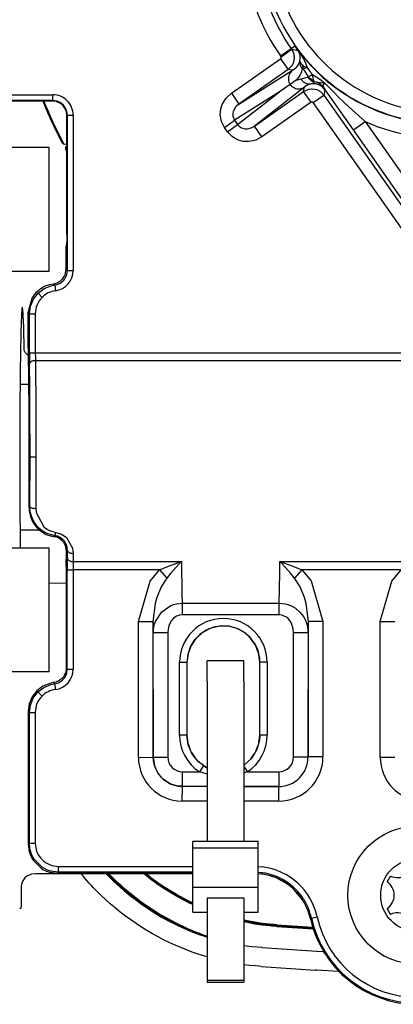
# Model space of a CAD drawing. Units: inches. Extents: x 0 to 860, y 0 to 584.
# Drawn here: x 373 to 378, y 31 to 45 of the extents above; entities that cross this region are included whole.
import ezdxf

# ---------------------------------------------------------------- set-up
doc = ezdxf.new("R2010")
doc.units = ezdxf.units.IN

# ---------------------------------------------------------------- blocks, each defined once
blk = doc.blocks.new('70411-2-0254_Kabelbinder_1', base_point=(1875.394, 156.947))
at = {"color": 1, "linetype": 'Continuous'}
for p, q in [((1878.894, 179.031), (1876.394, 179.031)), ((1876.394, 177.634), (1876.394, 179.031)), ((1878.894, 177.634), (1878.894, 179.031)), ((1876.394, 177.634), (1876.394, 166.626)), ((1878.894, 177.634), (1878.894, 166.626)), ((1879.894, 166.626), (1875.394, 166.626)), ((1875.394, 166.17), (1875.394, 166.626)), ((1879.894, 166.17), (1879.894, 166.626)), ((1879.894, 166.17), (1875.394, 166.17)), ((1875.394, 163.478), (1875.394, 166.17)), ((1879.894, 163.478), (1879.894, 166.17)), ((1875.394, 161.771), (1875.394, 163.478)), ((1875.394, 163.478), (1879.894, 163.478)), ((1879.894, 161.771), (1879.894, 163.478)), ((1876.394, 162.758), (1878.894, 162.758)), ((1876.394, 162.758), (1876.394, 157.08)), ((1878.894, 162.758), (1878.894, 157.08)), ((1875.394, 161.771), (1876.394, 161.771)), ((1878.894, 161.771), (1879.894, 161.771)), ((1876.394, 157.08), (1876.394, 156.947)), ((1876.394, 157.08), (1878.894, 157.08)), ((1876.394, 156.947), (1878.894, 156.947)), ((1878.894, 157.08), (1878.894, 156.947))]:
    blk.add_line(p, q, dxfattribs=at)
blk = doc.blocks.new('527-146-6-0851_Gehäuseschale_rechts', base_point=(1850.6, 155.432))
at = {"color": 124, "linetype": 'Continuous'}
for p, q in [((1882.15, 221.105), (1882.406, 221.284)), ((1882.406, 221.284), (1882.647, 220.944)), ((1882.624, 220.968), (1882.406, 221.284)), ((1881.413, 220.588), (1882.15, 221.105)), ((1881.456, 220.527), (1881.413, 220.588)), ((1881.456, 220.527), (1882.193, 221.044)), ((1882.15, 221.105), (1882.193, 221.044)), ((1882.193, 221.044), (1882.624, 220.968)), ((1882.677, 220.877), (1882.624, 220.968)), ((1882.647, 220.944), (1882.835, 220.665)), ((1882.761, 220.629), (1882.677, 220.877)), ((1882.778, 220.491), (1882.761, 220.629)), ((1882.835, 220.665), (1882.919, 220.527)), ((1882.919, 220.527), (1882.999, 220.382)), ((1878.051, 218.017), (1881.432, 220.388)), ((1881.432, 220.388), (1881.948, 219.651)), ((1882.531, 219.82), (1882.557, 219.851)), ((1882.557, 219.851), (1882.675, 220.023)), ((1882.675, 220.023), (1882.688, 220.049)), ((1882.688, 220.049), (1882.71, 220.094)), ((1882.71, 220.094), (1882.759, 220.234)), ((1882.759, 220.234), (1882.779, 220.404)), ((1882.759, 220.234), (1882.847, 220.047)), ((1882.779, 220.404), (1882.778, 220.491)), ((1882.847, 220.047), (1882.893, 219.998)), ((1882.893, 219.998), (1882.921, 219.97)), ((1882.999, 220.382), (1883.049, 220.285)), ((1883.049, 220.285), (1883.141, 220.088)), ((1883.141, 220.088), (1883.159, 220.044)), ((1883.159, 220.044), (1883.171, 220.014)), ((1883.171, 220.014), (1883.248, 219.779)), ((1881.948, 219.651), (1878.568, 217.28)), ((1878.568, 217.28), (1882.254, 219.597)), ((1882.254, 219.597), (1881.948, 219.651)), ((1882.254, 219.597), (1882.416, 219.71)), ((1882.416, 219.71), (1882.531, 219.82)), ((1882.764, 219.284), (1882.646, 219.089)), ((1882.788, 219.33), (1882.764, 219.284)), ((1882.856, 219.49), (1882.788, 219.33)), ((1882.918, 219.703), (1882.856, 219.49)), ((1882.951, 219.758), (1882.918, 219.703)), ((1882.976, 219.754), (1882.951, 219.758)), ((1883.34, 219.146), (1882.976, 219.754)), ((1883.248, 219.779), (1883.445, 219.523)), ((1883.392, 219.168), (1883.34, 219.146)), ((1883.534, 219.245), (1883.392, 219.168)), ((1883.445, 219.523), (1883.621, 219.298)), ((1883.621, 219.298), (1883.534, 219.245)), ((1883.621, 219.298), (1884.063, 219.037)), ((1882.599, 219.025), (1882.504, 218.91)), ((1882.504, 218.91), (1882.604, 218.948)), ((1882.646, 219.089), (1882.599, 219.025)), ((1882.604, 218.948), (1882.657, 218.965)), ((1882.657, 218.965), (1882.814, 219.006)), ((1882.814, 219.006), (1882.938, 219.033)), ((1882.938, 219.033), (1883.182, 219.092)), ((1883.114, 218.481), (1883.065, 218.442)), ((1883.337, 218.613), (1883.114, 218.481)), ((1883.182, 219.092), (1883.305, 219.122)), ((1883.305, 219.122), (1883.34, 219.146)), ((1883.503, 218.671), (1883.337, 218.613)), ((1884.163, 218.746), (1883.756, 218.798)), ((1884.063, 219.037), (1884.222, 218.924)), ((1884.475, 218.713), (1884.163, 218.746)), ((1884.222, 218.924), (1884.475, 218.713)), ((1884.345, 218.6), (1884.327, 218.504)), ((1884.327, 218.504), (1884.402, 218.398)), ((1884.388, 218.664), (1884.345, 218.6)), ((1884.475, 218.713), (1884.388, 218.664)), ((1884.475, 218.713), (1885.119, 218.038)), ((1860.487, 217.914), (1865.788, 217.914)), ((1865.788, 217.514), (1865.788, 217.914)), ((1877.696, 217.69), (1878.051, 218.017)), ((1878.051, 218.017), (1878.568, 217.28)), ((1881.359, 218.108), (1878.269, 216.165)), ((1878.48, 215.863), (1881.359, 218.108)), ((1883.065, 218.442), (1879.63, 215.765)), ((1879.63, 215.765), (1883.011, 218.136)), ((1883.011, 218.136), (1883.065, 218.442)), ((1883.011, 218.136), (1883.366, 218.292)), ((1883.528, 217.399), (1883.011, 218.136)), ((1883.366, 218.292), (1883.558, 218.317)), ((1883.558, 218.317), (1883.585, 218.317)), ((1883.585, 218.317), (1883.758, 218.302)), ((1883.667, 217.375), (1884.404, 217.892)), ((1883.758, 218.302), (1883.894, 218.268)), ((1883.894, 218.268), (1883.951, 218.248)), ((1883.951, 218.248), (1884.123, 218.16)), ((1884.123, 218.16), (1884.174, 218.125)), ((1884.174, 218.125), (1884.207, 218.1)), ((1884.207, 218.1), (1884.404, 217.892)), ((1884.402, 218.398), (1884.433, 218.341)), ((1886.423, 215.496), (1884.402, 218.398)), ((1884.468, 218.256), (1884.404, 217.892)), ((1884.404, 217.892), (1891.839, 207.291)), ((1884.433, 218.341), (1884.468, 218.256)), ((1885.119, 218.038), (1885.34, 217.816)), ((1885.34, 217.816), (1885.379, 217.778)), ((1865.788, 217.514), (1860.487, 217.514)), ((1865.76, 217.486), (1865.788, 217.514)), ((1866.063, 217.476), (1865.788, 217.514)), ((1866.095, 217.466), (1866.063, 217.476)), ((1866.168, 217.439), (1866.095, 217.466)), ((1866.335, 217.352), (1866.168, 217.439)), ((1866.375, 217.324), (1866.335, 217.352)), ((1866.495, 217.222), (1866.375, 217.324)), ((1866.597, 217.102), (1866.495, 217.222)), ((1877.327, 216.946), (1877.426, 217.252)), ((1877.426, 217.252), (1877.59, 217.549)), ((1877.59, 217.549), (1877.696, 217.69)), ((1878.568, 217.28), (1878.381, 217.114)), ((1883.528, 217.399), (1880.147, 215.028)), ((1891.102, 206.774), (1883.667, 217.375)), ((1885.379, 217.778), (1885.805, 217.364)), ((1885.805, 217.364), (1886.354, 216.854)), ((1866.624, 217.062), (1866.597, 217.102)), ((1866.712, 216.895), (1866.624, 217.062)), ((1866.739, 216.823), (1866.712, 216.895)), ((1866.749, 216.79), (1866.739, 216.823)), ((1866.787, 216.515), (1866.749, 216.79)), ((1866.787, 216.515), (1866.759, 216.487)), ((1866.787, 205.84), (1866.787, 216.515)), ((1866.787, 216.515), (1867.187, 216.515)), ((1867.187, 216.515), (1867.187, 205.84)), ((1877.288, 216.575), (1877.322, 216.919)), ((1877.316, 216.284), (1877.288, 216.575)), ((1877.322, 216.919), (1877.327, 216.946)), ((1878.155, 216.63), (1878.151, 216.586)), ((1878.151, 216.586), (1878.151, 216.509)), ((1878.151, 216.509), (1878.157, 216.447)), ((1878.181, 216.757), (1878.155, 216.63)), ((1878.189, 216.786), (1878.181, 216.757)), ((1878.219, 216.863), (1878.189, 216.786)), ((1878.34, 217.065), (1878.219, 216.863)), ((1878.381, 217.114), (1878.34, 217.065)), ((1886.354, 216.854), (1887.242, 216.07)), ((1877.367, 216.085), (1877.316, 216.284)), ((1877.572, 215.677), (1877.367, 216.085)), ((1877.572, 215.677), (1878.269, 216.165)), ((1877.784, 215.375), (1878.48, 215.863)), ((1878.157, 216.447), (1878.269, 216.165)), ((1878.269, 216.165), (1878.48, 215.863)), ((1878.48, 215.863), (1878.531, 215.799)), ((1878.531, 215.799), (1878.583, 215.748)), ((1886.423, 215.496), (1887.242, 216.07)), ((1887.242, 216.07), (1909.88, 183.794)), ((1877.784, 215.375), (1877.572, 215.677)), ((1878.098, 215.043), (1877.784, 215.375)), ((1878.583, 215.748), (1878.707, 215.663)), ((1878.707, 215.663), (1878.745, 215.644)), ((1878.745, 215.644), (1878.831, 215.611)), ((1878.831, 215.611), (1878.993, 215.58)), ((1878.993, 215.58), (1879.164, 215.583)), ((1879.164, 215.583), (1879.309, 215.611)), ((1879.309, 215.611), (1879.414, 215.647)), ((1879.414, 215.647), (1879.589, 215.737)), ((1879.589, 215.737), (1879.63, 215.765)), ((1880.147, 215.028), (1879.63, 215.765)), ((1909.062, 183.22), (1886.423, 215.496)), ((1878.268, 214.927), (1878.098, 215.043)), ((1878.531, 214.802), (1878.268, 214.927)), ((1878.866, 214.716), (1878.531, 214.802)), ((1878.894, 214.712), (1878.866, 214.716)), ((1879.215, 214.701), (1878.894, 214.712)), ((1879.551, 214.753), (1879.215, 214.701)), ((1879.719, 214.805), (1879.551, 214.753)), ((1880.147, 215.028), (1879.719, 214.805)), ((1866.754, 207.53), (1866.7, 207.51)), ((1866.7, 205.927), (1866.787, 205.84)), ((1866.753, 205.579), (1866.787, 205.84)), ((1866.787, 205.84), (1867.187, 205.84)), ((1866.175, 204.918), (1866.259, 204.958)), ((1866.259, 204.958), (1866.375, 205.031)), ((1866.375, 205.031), (1866.407, 205.055)), ((1866.407, 205.055), (1866.54, 205.181)), ((1866.54, 205.181), (1866.596, 205.252)), ((1866.596, 205.252), (1866.647, 205.33)), ((1866.647, 205.33), (1866.724, 205.49)), ((1866.724, 205.49), (1866.739, 205.531)), ((1866.739, 205.531), (1866.753, 205.579)), ((1864.455, 203.867), (1864.773, 204.281)), ((1864.773, 204.281), (1865.187, 204.598)), ((1864.773, 204.281), (1865.056, 203.998)), ((1865.187, 204.598), (1865.67, 204.798)), ((1865.67, 204.798), (1865.921, 204.849)), ((1865.833, 204.936), (1865.921, 204.849)), ((1865.921, 204.849), (1866.096, 204.889)), ((1865.921, 204.849), (1865.974, 204.452)), ((1866.096, 204.889), (1866.175, 204.918)), ((1864.255, 203.383), (1864.455, 203.867)), ((1864.187, 202.867), (1864.1, 202.954)), ((1864.187, 202.867), (1864.255, 203.383)), ((1864.187, 202.867), (1864.587, 202.867)), ((1864.187, 200.179), (1864.187, 202.867)), ((1864.587, 202.867), (1864.587, 200.179)), ((1864.187, 200.179), (1864.587, 200.179)), ((1864.587, 200.179), (1864.589, 199.87)), ((1864.587, 200.179), (1890.637, 200.179)), ((1864.589, 199.87), (1864.591, 199.649)), ((1864.591, 199.649), (1864.616, 196.262)), ((1890.637, 199.649), (1864.591, 199.649)), ((1864.616, 196.262), (1864.623, 193.027)), ((1864.623, 193.027), (1864.223, 193.027)), ((1864.623, 193.027), (1864.616, 189.791)), ((1864.158, 189.558), (1864.215, 189.615)), ((1864.244, 189.266), (1864.215, 189.615)), ((1864.616, 189.791), (1864.615, 189.502)), ((1864.615, 189.502), (1864.637, 189.213)), ((1864.364, 188.845), (1864.244, 189.266)), ((1864.487, 188.594), (1864.364, 188.845)), ((1864.637, 189.213), (1865.163, 188.242)), ((1864.693, 188.303), (1864.487, 188.594)), ((1864.793, 188.194), (1864.693, 188.303)), ((1864.949, 188.052), (1864.793, 188.194)), ((1865.205, 187.874), (1864.949, 188.052)), ((1865.163, 188.242), (1865.187, 188.221)), ((1865.187, 188.221), (1865.427, 188.049)), ((1865.427, 188.049), (1865.559, 187.981)), ((1865.233, 187.858), (1865.205, 187.874)), ((1865.411, 187.77), (1865.233, 187.858)), ((1865.687, 187.673), (1865.411, 187.77)), ((1865.559, 187.981), (1865.991, 187.853)), ((1865.938, 187.622), (1865.687, 187.673)), ((1865.938, 187.622), (1865.873, 187.558)), ((1866.087, 187.59), (1865.938, 187.622)), ((1865.991, 187.853), (1866.385, 187.734)), ((1866.113, 187.582), (1866.087, 187.59)), ((1866.228, 187.535), (1866.113, 187.582)), ((1866.304, 187.496), (1866.228, 187.535)), ((1866.392, 187.437), (1866.304, 187.496)), ((1866.385, 187.734), (1866.503, 187.671)), ((1866.468, 187.374), (1866.392, 187.437)), ((1866.59, 187.239), (1866.468, 187.374)), ((1866.503, 187.671), (1866.718, 187.511)), ((1866.718, 187.511), (1867.149, 186.779)), ((1866.609, 187.214), (1866.59, 187.239)), ((1866.742, 186.946), (1866.609, 187.214)), ((1866.791, 186.618), (1866.742, 186.946)), ((1867.149, 186.779), (1867.191, 186.406)), ((1866.791, 186.618), (1866.725, 186.553)), ((1867.191, 186.406), (1867.185, 185.846)), ((1866.705, 185.507), (1866.705, 178.522)), ((1867.185, 185.846), (1867.18, 185.272)), ((1867.185, 185.846), (1874.616, 185.846)), ((1873.103, 185.272), (1873.845, 185.581)), ((1873.845, 185.581), (1874.046, 185.655)), ((1874.238, 185.447), (1873.869, 185.027)), ((1874.046, 185.655), (1874.426, 185.785)), ((1874.49, 185.717), (1874.238, 185.447)), ((1874.426, 185.785), (1874.616, 185.846)), ((1874.616, 185.846), (1874.49, 185.717)), ((1874.616, 185.846), (1874.657, 183.619)), ((1881.372, 185.053), (1881.384, 185.846)), ((1881.384, 185.846), (1891.216, 185.846)), ((1881.51, 185.716), (1881.384, 185.846)), ((1881.384, 185.846), (1881.575, 185.785)), ((1881.763, 185.446), (1881.51, 185.716)), ((1881.575, 185.785), (1881.955, 185.654)), ((1882.131, 185.027), (1881.763, 185.446)), ((1881.955, 185.654), (1882.155, 185.581)), ((1882.155, 185.581), (1882.897, 185.272)), ((1866.78, 185.272), (1867.18, 185.272)), ((1866.78, 178.446), (1866.78, 185.272)), ((1873.103, 185.272), (1867.18, 185.272)), ((1867.18, 185.272), (1867.18, 178.446)), ((1872.469, 184.508), (1873.103, 185.272)), ((1873.103, 185.272), (1873.612, 184.717)), ((1873.612, 184.717), (1873.231, 184.12)), ((1873.869, 185.027), (1873.612, 184.717)), ((1881.328, 182.993), (1881.372, 185.053)), ((1882.388, 184.717), (1882.131, 185.027)), ((1882.897, 185.272), (1882.388, 184.717)), ((1882.769, 184.12), (1882.388, 184.717)), ((1889.703, 185.272), (1882.897, 185.272)), ((1882.897, 185.272), (1883.522, 184.523)), ((1889.069, 184.508), (1889.703, 185.272)), ((1871.665, 181.74), (1872.469, 184.508)), ((1873.231, 184.12), (1872.924, 183.374)), ((1883.076, 183.374), (1882.769, 184.12)), ((1883.522, 184.523), (1884.335, 181.74)), ((1888.265, 181.74), (1889.069, 184.508)), ((1872.924, 183.374), (1872.81, 182.966)), ((1874.657, 183.619), (1874.672, 182.993)), ((1883.19, 182.966), (1883.076, 183.374)), ((1872.81, 182.966), (1872.665, 181.74)), ((1873.269, 182.402), (1873.894, 182.83)), ((1873.894, 182.83), (1874.082, 182.899)), ((1874.082, 182.899), (1874.275, 182.95)), ((1874.275, 182.95), (1874.672, 182.993)), ((1874.672, 182.993), (1881.328, 182.993)), ((1874.672, 182.993), (1874.672, 182.19)), ((1881.328, 182.19), (1881.328, 182.993)), ((1881.328, 182.993), (1881.739, 182.947)), ((1881.739, 182.947), (1881.918, 182.899)), ((1881.918, 182.899), (1882.088, 182.838)), ((1882.088, 182.838), (1882.131, 182.819)), ((1882.131, 182.819), (1882.452, 182.637)), ((1882.452, 182.637), (1882.482, 182.616)), ((1883.335, 181.74), (1883.19, 182.966)), ((1872.83, 181.733), (1873.269, 182.402)), ((1874.111, 181.974), (1874.083, 181.95)), ((1874.211, 182.049), (1874.111, 181.974)), ((1874.283, 182.091), (1874.211, 182.049)), ((1874.432, 182.153), (1874.283, 182.091)), ((1874.474, 182.164), (1874.432, 182.153)), ((1874.672, 182.19), (1874.474, 182.164)), ((1881.328, 182.19), (1874.672, 182.19)), ((1881.534, 182.162), (1881.328, 182.19)), ((1881.568, 182.153), (1881.534, 182.162)), ((1881.73, 182.084), (1881.568, 182.153)), ((1881.789, 182.049), (1881.73, 182.084)), ((1881.917, 181.95), (1881.789, 182.049)), ((1882.482, 182.616), (1882.731, 182.402)), ((1882.731, 182.402), (1882.778, 182.354)), ((1882.778, 182.354), (1882.993, 182.077)), ((1882.993, 182.077), (1883.013, 182.045)), ((1883.013, 182.045), (1883.163, 181.749)), ((1871.665, 181.74), (1872.665, 181.74)), ((1871.665, 172.392), (1871.665, 181.74)), ((1872.665, 181.74), (1872.683, 172.41)), ((1872.683, 180.979), (1872.721, 181.362)), ((1872.721, 181.362), (1872.766, 181.549)), ((1872.766, 181.549), (1872.83, 181.733)), ((1873.754, 181.427), (1873.701, 181.206)), ((1873.841, 181.633), (1873.754, 181.427)), ((1873.939, 181.788), (1873.841, 181.633)), ((1873.962, 181.819), (1873.939, 181.788)), ((1874.083, 181.95), (1873.962, 181.819)), ((1882.061, 181.788), (1881.917, 181.95)), ((1882.168, 181.615), (1882.061, 181.788)), ((1882.301, 181.197), (1882.168, 181.615)), ((1883.163, 181.749), (1883.181, 181.705)), ((1883.181, 181.705), (1883.234, 181.549)), ((1883.234, 181.549), (1883.282, 181.346)), ((1883.282, 181.346), (1883.317, 180.979)), ((1883.317, 172.427), (1883.335, 181.74)), ((1884.335, 181.74), (1883.335, 181.74)), ((1884.335, 181.74), (1884.335, 172.427)), ((1888.265, 181.74), (1889.265, 181.74)), ((1888.265, 172.414), (1888.265, 181.74)), ((1872.683, 180.979), (1873.683, 180.979)), ((1872.683, 172.41), (1872.683, 180.979)), ((1873.701, 181.206), (1873.683, 180.979)), ((1873.683, 180.979), (1873.683, 172.41)), ((1882.317, 180.979), (1882.301, 181.197)), ((1882.317, 180.979), (1883.317, 180.979)), ((1882.317, 172.427), (1882.317, 180.979)), ((1883.317, 180.979), (1883.317, 172.427)), ((1874.491, 173.927), (1874.491, 178.927)), ((1874.491, 178.927), (1874.991, 178.927)), ((1880.509, 178.927), (1880.009, 178.927)), ((1880.509, 178.927), (1880.509, 173.927)), ((1866.589, 177.859), (1866.64, 177.937)), ((1866.64, 177.937), (1866.717, 178.097)), ((1866.705, 178.522), (1866.78, 178.446)), ((1866.717, 178.097), (1866.731, 178.138)), ((1866.731, 178.138), (1866.746, 178.186)), ((1866.746, 178.186), (1866.78, 178.446)), ((1866.78, 178.446), (1867.18, 178.446)), ((1865.18, 177.205), (1865.663, 177.405)), ((1865.663, 177.405), (1865.914, 177.456)), ((1865.839, 177.531), (1865.914, 177.456)), ((1865.914, 177.456), (1866.089, 177.495)), ((1865.914, 177.456), (1865.967, 177.059)), ((1866.089, 177.495), (1866.168, 177.525)), ((1866.168, 177.525), (1866.252, 177.565)), ((1866.252, 177.565), (1866.368, 177.638)), ((1866.368, 177.638), (1866.4, 177.662)), ((1866.4, 177.662), (1866.533, 177.788)), ((1866.533, 177.788), (1866.589, 177.859)), ((1864.448, 176.474), (1864.766, 176.888)), ((1864.766, 176.888), (1865.18, 177.205)), ((1864.766, 176.888), (1865.049, 176.605)), ((1864.18, 175.474), (1864.248, 175.99)), ((1864.248, 175.99), (1864.448, 176.474)), ((1864.105, 175.549), (1864.105, 166.432)), ((1864.18, 175.474), (1864.105, 175.549)), ((1864.18, 166.507), (1864.18, 175.474)), ((1864.18, 175.474), (1864.58, 175.474)), ((1864.58, 175.474), (1864.58, 166.507)), ((1874.991, 173.927), (1874.491, 173.927)), ((1880.509, 173.927), (1880.009, 173.927)), ((1871.665, 172.392), (1872.683, 172.41)), ((1872.683, 172.41), (1872.764, 171.847)), ((1872.72, 172.026), (1872.683, 172.41)), ((1872.683, 172.41), (1873.683, 172.41)), ((1872.764, 171.847), (1872.72, 172.026)), ((1872.764, 171.847), (1872.833, 171.649)), ((1872.833, 171.649), (1872.764, 171.847)), ((1876.126, 171.828), (1875.852, 171.41)), ((1882.317, 172.427), (1883.317, 172.427)), ((1884.335, 172.427), (1883.317, 172.427)), ((1888.265, 172.414), (1889.283, 172.414)), ((1872.833, 171.649), (1873, 171.329)), ((1873, 171.329), (1872.833, 171.649)), ((1873, 171.329), (1872.991, 171.297)), ((1872.991, 171.297), (1873.269, 170.996)), ((1873.019, 171.3), (1873, 171.329)), ((1873.269, 170.996), (1873.019, 171.3)), ((1874.683, 170.41), (1874.683, 171.41)), ((1874.683, 171.41), (1875.852, 171.41)), ((1876.394, 171.242), (1875.852, 171.41)), ((1878.894, 171.798), (1878.925, 171.751)), ((1879.148, 171.41), (1878.894, 171.331)), ((1878.925, 171.751), (1879.148, 171.41)), ((1879.148, 171.41), (1881.3, 171.41)), ((1881.3, 171.41), (1881.3, 170.392)), ((1873.269, 170.996), (1873.374, 170.898)), ((1873.374, 170.898), (1873.269, 170.996)), ((1873.374, 170.898), (1873.588, 170.736)), ((1873.588, 170.736), (1873.374, 170.898)), ((1873.588, 170.736), (1873.856, 170.589)), ((1873.856, 170.589), (1873.588, 170.736)), ((1873.856, 170.589), (1873.922, 170.56)), ((1873.922, 170.56), (1873.856, 170.589)), ((1873.922, 170.56), (1874.132, 170.487)), ((1874.132, 170.487), (1873.922, 170.56)), ((1874.132, 170.487), (1874.405, 170.429)), ((1874.299, 170.447), (1874.132, 170.487)), ((1874.405, 170.429), (1874.299, 170.447)), ((1874.405, 170.429), (1874.683, 170.41)), ((1874.683, 170.41), (1874.405, 170.429)), ((1874.664, 169.392), (1874.683, 170.41)), ((1876.394, 170.392), (1874.683, 170.41)), ((1874.683, 170.41), (1876.394, 170.392)), ((1881.3, 170.392), (1878.894, 170.392)), ((1878.894, 170.392), (1881.3, 170.392)), ((1881.3, 169.392), (1881.3, 170.392)), ((1876.394, 169.392), (1874.664, 169.392)), ((1881.3, 169.392), (1878.894, 169.392)), ((1864.105, 166.432), (1864.18, 166.507)), ((1864.218, 166.123), (1864.18, 166.507)), ((1864.18, 166.507), (1864.58, 166.507)), ((1864.248, 165.991), (1864.218, 166.123)), ((1864.258, 165.957), (1864.248, 165.991)), ((1864.331, 165.747), (1864.258, 165.957)), ((1864.447, 165.51), (1864.331, 165.747)), ((1864.517, 165.397), (1864.447, 165.51)), ((1865.086, 164.833), (1864.517, 165.397)), ((1865.182, 164.774), (1865.086, 164.833)), ((1865.42, 164.658), (1865.182, 164.774)), ((1865.63, 164.585), (1865.42, 164.658)), ((1865.664, 164.575), (1865.63, 164.585)), ((1865.796, 164.545), (1865.664, 164.575)), ((1866.18, 164.507), (1865.796, 164.545)), ((1866.18, 164.507), (1866.105, 164.432)), ((1866.105, 164.432), (1875.394, 164.432)), ((1866.18, 164.907), (1875.394, 164.907)), ((1866.18, 164.507), (1866.18, 164.907)), ((1875.394, 164.507), (1866.18, 164.507)), ((1879.894, 164.892), (1880.182, 164.874)), ((1880.181, 164.471), (1879.894, 164.49)), ((1883.549, 161.355), (1883.484, 161.301)), ((1883.549, 161.355), (1883.94, 161.44))]:
    blk.add_line(p, q, dxfattribs=at)
at = {"color": 1, "linetype": 'Continuous'}
for p, q in [((1882.08, 218.613), (1881.359, 218.108)), ((1882.504, 218.91), (1882.08, 218.613)), ((1865.76, 217.486), (1862.523, 217.486)), ((1866.035, 217.448), (1865.76, 217.486)), ((1866.067, 217.438), (1866.035, 217.448)), ((1866.307, 217.323), (1866.067, 217.438)), ((1866.347, 217.296), (1866.307, 217.323)), ((1866.467, 217.194), (1866.347, 217.296)), ((1866.568, 217.074), (1866.467, 217.194)), ((1866.596, 217.034), (1866.568, 217.074)), ((1866.711, 216.795), (1866.596, 217.034)), ((1866.721, 216.762), (1866.711, 216.795)), ((1866.759, 216.487), (1866.721, 216.762)), ((1866.759, 208.367), (1866.759, 216.487)), ((1866.759, 208.367), (1866.754, 207.53)), ((1866.731, 207.758), (1866.7, 207.51)), ((1866.749, 207.818), (1866.731, 207.758)), ((1866.7, 205.927), (1866.7, 207.51)), ((1866.651, 205.619), (1866.667, 205.672)), ((1866.667, 205.672), (1866.7, 205.927)), ((1865.833, 204.936), (1866.007, 204.975)), ((1866.007, 204.975), (1866.081, 205.003)), ((1866.081, 205.003), (1866.287, 205.118)), ((1866.287, 205.118), (1866.317, 205.14)), ((1866.317, 205.14), (1866.453, 205.269)), ((1866.453, 205.269), (1866.509, 205.34)), ((1866.509, 205.34), (1866.562, 205.42)), ((1866.562, 205.42), (1866.651, 205.619)), ((1864.594, 204.271), (1864.686, 204.368)), ((1864.686, 204.368), (1864.866, 204.528)), ((1864.866, 204.528), (1865.102, 204.687)), ((1865.102, 204.687), (1865.337, 204.803)), ((1865.337, 204.803), (1865.587, 204.887)), ((1865.587, 204.887), (1865.833, 204.936)), ((1864.1, 202.954), (1864.368, 203.953)), ((1864.368, 203.953), (1864.594, 204.271)), ((1864.1, 200.773), (1864.1, 202.954)), ((1864.158, 189.558), (1864.172, 189.309)), ((1864.172, 189.309), (1864.223, 189.036)), ((1864.223, 189.036), (1864.276, 188.864)), ((1864.276, 188.864), (1864.418, 188.551)), ((1864.418, 188.551), (1864.618, 188.258)), ((1864.618, 188.258), (1864.731, 188.132)), ((1864.731, 188.132), (1864.79, 188.074)), ((1864.79, 188.074), (1864.867, 188.006)), ((1864.867, 188.006), (1865.14, 187.812)), ((1865.14, 187.812), (1865.329, 187.715)), ((1865.329, 187.715), (1865.622, 187.609)), ((1865.622, 187.609), (1865.873, 187.558)), ((1866.048, 187.517), (1865.873, 187.558)), ((1866.167, 187.469), (1866.048, 187.517)), ((1866.327, 187.372), (1866.167, 187.469)), ((1866.407, 187.305), (1866.327, 187.372)), ((1866.544, 187.148), (1866.407, 187.305)), ((1866.65, 186.954), (1866.544, 187.148)), ((1866.725, 186.553), (1866.65, 186.954)), ((1866.705, 185.507), (1866.725, 186.553)), ((1866.705, 185.507), (1866.705, 178.522)), ((1876.829, 181.344), (1876.325, 181.144)), ((1877.364, 181.432), (1876.829, 181.344)), ((1877.906, 181.403), (1877.364, 181.432)), ((1878.429, 181.258), (1877.906, 181.403)), ((1875.876, 180.839), (1875.503, 180.445)), ((1876.325, 181.144), (1875.876, 180.839)), ((1878.908, 181.004), (1878.429, 181.258)), ((1879.321, 180.652), (1878.908, 181.004)), ((1879.65, 180.22), (1879.321, 180.652)), ((1875.223, 179.98), (1875.05, 179.466)), ((1875.503, 180.445), (1875.223, 179.98)), ((1879.877, 179.728), (1879.65, 180.22)), ((1875.05, 179.466), (1874.991, 178.927)), ((1879.994, 179.198), (1879.877, 179.728)), ((1874.991, 178.927), (1874.991, 173.927)), ((1880.009, 178.927), (1879.994, 179.198)), ((1880.009, 173.927), (1880.009, 178.927)), ((1866.514, 177.934), (1866.325, 177.737)), ((1866.565, 178.012), (1866.514, 177.934)), ((1866.642, 178.172), (1866.565, 178.012)), ((1866.656, 178.213), (1866.642, 178.172)), ((1866.671, 178.261), (1866.656, 178.213)), ((1866.705, 178.522), (1866.671, 178.261)), ((1865.105, 177.28), (1864.691, 176.963)), ((1865.588, 177.48), (1865.105, 177.28)), ((1865.839, 177.531), (1865.588, 177.48)), ((1866.014, 177.57), (1865.839, 177.531)), ((1866.093, 177.6), (1866.014, 177.57)), ((1866.177, 177.64), (1866.093, 177.6)), ((1866.293, 177.713), (1866.177, 177.64)), ((1866.325, 177.737), (1866.293, 177.713)), ((1864.373, 176.549), (1864.173, 176.065)), ((1864.691, 176.963), (1864.373, 176.549)), ((1864.173, 176.065), (1864.105, 175.549)), ((1864.105, 175.549), (1864.105, 166.432)), ((1875.084, 173.25), (1874.991, 173.927)), ((1880.009, 173.927), (1879.985, 173.585)), ((1875.356, 172.624), (1875.084, 173.25)), ((1879.985, 173.585), (1879.801, 172.928)), ((1875.788, 172.094), (1875.356, 172.624)), ((1879.801, 172.928), (1879.446, 172.344)), ((1876.126, 171.828), (1875.788, 172.094)), ((1876.126, 171.828), (1876.158, 171.811)), ((1876.126, 171.828), (1876.334, 171.706)), ((1876.158, 171.811), (1876.334, 171.706)), ((1878.947, 171.877), (1878.894, 171.842)), ((1879.446, 172.344), (1878.947, 171.877)), ((1876.334, 171.706), (1876.394, 171.681)), ((1876.334, 171.706), (1876.394, 171.681)), ((1864.105, 166.432), (1864.173, 165.916)), ((1864.173, 165.916), (1864.183, 165.882)), ((1864.183, 165.882), (1864.256, 165.67)), ((1864.256, 165.67), (1864.372, 165.435)), ((1864.372, 165.435), (1864.431, 165.338)), ((1864.431, 165.338), (1865.011, 164.758)), ((1865.011, 164.758), (1865.107, 164.699)), ((1865.107, 164.699), (1865.343, 164.583)), ((1865.343, 164.583), (1865.555, 164.51)), ((1865.555, 164.51), (1865.589, 164.5)), ((1865.589, 164.5), (1866.105, 164.432)), ((1866.105, 164.432), (1875.394, 164.432)), ((1879.894, 164.411), (1880.119, 164.396))]:
    blk.add_line(p, q, dxfattribs=at)
at = {"color": 124, "linetype": 'Continuous'}
for centre, radius, start, end in [((1892.732, 228.527), 12.592, 186.72653, 128.27347), ((1892.732, 228.527), 12.613, 215.04553, 102.88565), ((1892.732, 228.527), 13.613, 246.21723, 71.71395), ((1892.732, 228.527), 11.842, 186.72653, 128.27347), ((1892.732, 228.527), 13.825, 187.94628, 215.04553), ((1892.732, 228.527), 12.925, 187.94628, 215.04553), ((1881.374, 220.47), 0.1, 305.04237, 35.04868), ((1865.788, 216.515), 1.4, 359.99685, 90.00315), ((1883.585, 217.317), 0.1, 35.04237, 125.04868), ((1865.788, 205.839), 1.4, 277.65179, 0.00297), ((1866.187, 202.867), 1.6, 97.65136, 134.99921), ((1866.187, 202.867), 1.6, 135.00051, 180.0031), ((1877.5, 178.927), 3.009, 0, 180), ((1865.781, 178.446), 1.4, 277.65179, 0.00297), ((1866.18, 175.474), 1.6, 135.00051, 180.0031), ((1866.18, 175.474), 1.6, 97.65136, 134.99921), ((1877.5, 173.927), 3.009, 180, 236.78759), ((1877.5, 173.927), 3.009, 303.21241, 0), ((1874.683, 172.41), 3.018, 180.34195, 269.65805), ((1874.683, 172.41), 1, 179.99685, 270.00315), ((1881.291, 172.418), 2.026, 270.25484, 0.25598), ((1881.3, 172.427), 1.017, 270, 0), ((1881.291, 172.418), 2.026, 270.25484, 0.25598), ((1881.3, 172.427), 3.035, 270, 0), ((1891.3, 172.414), 3.035, 180, 266.98304), ((1866.18, 166.507), 1.6, 179.99685, 270.00315), ((1879.64, 160.508), 4.399, 12.22861, 82.93124), ((1890.8, 162.927), 7.42, 192.2301, 270), ((1890.8, 162.927), 7.02, 192.2301, 270)]:
    blk.add_arc(centre, radius, start, end, dxfattribs=at)
at = {"color": 1, "linetype": 'Continuous'}
blk.add_arc((1890.8, 162.927), 7.495, 192.53213, 270, dxfattribs=at)
at = {"color": 124, "linetype": 'Continuous'}
for points in [[(1881.948, 219.651), (1882.141, 219.828), (1882.281, 220.048), (1882.359, 220.297), (1882.37, 220.558), (1882.313, 220.812), (1882.193, 221.044)], [(1882.624, 220.968), (1882.627, 220.965), (1882.647, 220.944)], [(1882.759, 220.234), (1882.753, 220.095), (1882.779, 219.956), (1882.834, 219.824), (1882.918, 219.703)], [(1882.921, 219.97), (1883.066, 219.864), (1883.248, 219.779)], [(1882.921, 219.97), (1882.94, 219.858), (1882.976, 219.754)], [(1882.254, 219.597), (1882.124, 219.476), (1882.03, 219.324), (1881.976, 219.151), (1881.966, 218.967), (1882.002, 218.784), (1882.08, 218.613)], [(1882.976, 219.754), (1883.094, 219.753), (1883.248, 219.779)], [(1883.621, 219.298), (1883.633, 219.078), (1883.684, 218.909)], [(1882.08, 218.613), (1882.214, 218.482), (1882.374, 218.386), (1882.55, 218.332), (1882.731, 218.324), (1882.906, 218.361), (1883.065, 218.442)], [(1882.814, 219.006), (1882.947, 218.848), (1883.116, 218.734), (1883.306, 218.674), (1883.503, 218.671)], [(1883.305, 219.122), (1883.403, 219.012), (1883.511, 218.92), (1883.63, 218.848), (1883.756, 218.798)], [(1883.34, 219.146), (1883.495, 219.005), (1883.684, 218.909)], [(1883.34, 219.146), (1883.407, 219.015), (1883.511, 218.92), (1883.63, 218.848), (1883.756, 218.798)], [(1883.503, 218.671), (1883.638, 218.722), (1883.756, 218.798)], [(1884.468, 218.256), (1884.28, 218.458), (1884.044, 218.6), (1883.779, 218.673), (1883.503, 218.671)], [(1883.684, 218.909), (1883.721, 218.845), (1883.756, 218.798)], [(1884.402, 218.398), (1884.274, 218.545), (1884.12, 218.663), (1883.945, 218.749), (1883.756, 218.798)], [(1864.187, 200.179), (1864.188, 199.793), (1864.191, 199.437)], [(1864.591, 199.649), (1864.488, 199.641), (1864.393, 199.62), (1864.31, 199.586), (1864.247, 199.542), (1864.206, 199.491), (1864.191, 199.437)], [(1864.223, 193.027), (1864.221, 194.711), (1864.215, 196.361), (1864.205, 197.947), (1864.191, 199.437)], [(1864.215, 189.615), (1864.221, 191.303), (1864.223, 193.027)], [(1864.215, 189.615), (1864.229, 189.593), (1864.27, 189.559), (1864.334, 189.536), (1864.416, 189.518), (1864.512, 189.506), (1864.615, 189.502)], [(1865.938, 187.622), (1865.94, 187.629), (1865.953, 187.675), (1865.974, 187.758), (1865.991, 187.853)], [(1866.785, 186.076), (1866.783, 185.892), (1866.782, 185.693), (1866.781, 185.485), (1866.78, 185.272)], [(1866.785, 186.076), (1866.788, 186.345), (1866.791, 186.618)], [(1866.785, 186.076), (1866.8, 186.017), (1866.84, 185.962), (1866.904, 185.915), (1866.986, 185.878), (1867.082, 185.855), (1867.185, 185.846)], [(1866.791, 186.618), (1866.806, 186.564), (1866.847, 186.513), (1866.91, 186.47), (1866.993, 186.436), (1867.089, 186.414), (1867.191, 186.406)], [(1872.665, 181.74), (1872.674, 181.348), (1872.683, 180.979)], [(1883.317, 180.979), (1883.326, 181.348), (1883.335, 181.74)], [(1883.549, 161.355), (1883.297, 162.128), (1882.894, 162.834), (1882.356, 163.444), (1881.707, 163.932), (1880.971, 164.279), (1880.181, 164.471)]]:
    blk.add_spline(points, degree=3, dxfattribs=at)
at = {"color": 1, "linetype": 'Continuous'}
for points in [[(1864.158, 189.558), (1864.168, 191.583), (1864.169, 193.678), (1864.163, 195.742), (1864.149, 197.673), (1864.127, 199.378), (1864.1, 200.773)], [(1883.484, 161.301), (1883.229, 162.069), (1882.825, 162.771), (1882.287, 163.377), (1881.639, 163.862), (1880.906, 164.206), (1880.119, 164.396)]]:
    blk.add_spline(points, degree=3, dxfattribs=at)
blk = doc.blocks.new('527-146-1-0111', base_point=(1850.6, 155.432))
blk.add_blockref('527-146-6-0851_Gehäuseschale_rechts', (1850.6, 155.432))
blk = doc.blocks.new('527-146-6-0850', base_point=(1850.6, 155.427))
at = {"color": 1, "linetype": 'Continuous'}
for p, q in [((1863.712, 203.277), (1863.696, 203.321)), ((1863.728, 203.152), (1863.712, 203.277)), ((1863.734, 203.087), (1863.728, 203.152)), ((1863.744, 202.944), (1863.734, 203.087)), ((1863.759, 202.657), (1863.744, 202.944)), ((1863.768, 202.457), (1863.759, 202.657)), ((1863.788, 201.852), (1863.768, 202.457)), ((1863.82, 200.467), (1863.788, 201.852)), ((1863.829, 200.387), (1863.82, 200.467)), ((1863.852, 200.302), (1863.829, 200.387)), ((1863.894, 200.215), (1863.852, 200.302)), ((1863.95, 200.136), (1863.894, 200.215)), ((1864.076, 200.027), (1863.95, 200.136)), ((1864.116, 200.008), (1864.076, 200.027)), ((1863.548, 187.197), (1863.553, 186.777)), ((1865.546, 184.366), (1866.705, 184.39)), ((1877.153, 181.398), (1876.653, 181.274)), ((1877.803, 181.408), (1877.222, 181.409)), ((1878.387, 181.265), (1877.803, 181.408)), ((1876.046, 180.955), (1875.667, 180.619)), ((1876.566, 181.24), (1876.126, 181.009)), ((1875.283, 180.08), (1875.073, 179.525)), ((1875.612, 180.561), (1875.301, 180.111)), ((1879.704, 180.102), (1879.371, 180.585)), ((1879.915, 179.558), (1879.728, 180.052)), ((1875.073, 179.525), (1875, 178.927)), ((1880, 178.927), (1879.934, 179.472)), ((1875, 178.927), (1875, 173.927)), ((1880, 173.927), (1880, 178.927)), ((1875, 173.927), (1875.067, 173.378)), ((1879.938, 173.416), (1880, 173.927)), ((1875.074, 173.326), (1875.228, 172.92)), ((1879.732, 172.814), (1879.874, 173.189)), ((1875.309, 172.732), (1875.54, 172.398)), ((1879.38, 172.282), (1879.619, 172.629)), ((1875.686, 172.219), (1876.08, 171.87)), ((1876.08, 171.87), (1876.394, 171.705)), ((1878.894, 171.856), (1878.92, 171.87)), ((1878.92, 171.87), (1879.275, 172.184)), ((1864.091, 164.288), (1864.291, 164.378)), ((1864.291, 164.378), (1864.336, 164.392)), ((1864.336, 164.392), (1864.6, 164.427)), ((1864.6, 164.427), (1875.394, 164.427)), ((1880.343, 164.353), (1879.894, 164.396)), ((1863.653, 163.731), (1863.639, 163.68)), ((1863.665, 163.765), (1863.653, 163.731)), ((1863.728, 163.909), (1863.665, 163.765)), ((1863.878, 164.117), (1863.728, 163.909)), ((1863.977, 164.209), (1863.878, 164.117)), ((1864.012, 164.236), (1863.977, 164.209)), ((1864.091, 164.288), (1864.012, 164.236)), ((1881.761, 163.777), (1881.082, 164.133)), ((1882.077, 163.548), (1881.79, 163.757)), ((1863.609, 163.489), (1863.607, 163.421)), ((1863.607, 163.421), (1863.607, 162.372)), ((1863.615, 163.556), (1863.609, 163.489)), ((1863.639, 163.68), (1863.615, 163.556)), ((1882.342, 163.314), (1882.077, 163.548)), ((1882.864, 162.703), (1882.37, 163.288)), ((1863.607, 162.372), (1863.606, 162.305)), ((1863.6, 162.011), (1863.513, 162.011)), ((1863.602, 162.068), (1863.6, 162.011)), ((1863.604, 162.149), (1863.602, 162.068)), ((1863.606, 162.305), (1863.604, 162.149)), ((1883.479, 161.297), (1883.513, 161.185)), ((1883.753, 160.393), (1883.806, 160.218)), ((1883.806, 160.218), (1883.858, 160.114)), ((1884.372, 159.082), (1884.423, 158.979)), ((1884.423, 158.979), (1884.493, 158.887)), ((1885.188, 157.966), (1885.257, 157.874)), ((1885.257, 157.874), (1885.343, 157.797)), ((1886.195, 157.02), (1886.28, 156.942)), ((1886.28, 156.942), (1886.378, 156.881)), ((1887.359, 156.274), (1887.457, 156.213)), ((1887.457, 156.213), (1887.564, 156.172)), ((1888.64, 155.755), (1888.748, 155.713)), ((1888.748, 155.713), (1888.861, 155.692))]:
    blk.add_line(p, q, dxfattribs=at)
for centre, radius, start, end in [((1877.5, 178.927), 2.5, 41.53847, 69.23078), ((1879.576, 160.428), 3.999, 67.87296, 78.93728), ((1879.576, 160.428), 3.999, 12.55195, 34.68036)]:
    blk.add_arc(centre, radius, start, end, dxfattribs=at)
blk.add_spline([(1863.696, 203.321), (1863.68, 203.282), (1863.665, 203.166), (1863.65, 202.974), (1863.635, 202.707), (1863.62, 202.365), (1863.606, 201.953), (1863.593, 201.475), (1863.581, 200.933), (1863.569, 200.332), (1863.559, 199.673), (1863.547, 198.78), (1863.537, 197.822), (1863.529, 196.807), (1863.523, 195.745), (1863.517, 193.54), (1863.519, 191.311), (1863.523, 190.219), (1863.529, 189.163), (1863.538, 188.153), (1863.548, 187.197)], degree=3, dxfattribs=at)
blk = doc.blocks.new('527-146-1-0110', base_point=(1850.6, 155.427))
blk.add_blockref('527-146-6-0850', (1850.6, 155.427))
blk = doc.blocks.new('Flachkopfschraube_EN_ISO_14583_M5x16', base_point=(1886.05, 158.177))
at = {"color": 1, "linetype": 'Continuous'}
for radius in [4.75, 2.5]:
    blk.add_circle((1890.8, 162.927), radius, dxfattribs=at)
for centre, radius, start, end in [((1889.45, 165.265), 1.125, 245.09963, 354.90037), ((1890.8, 162.927), 2.25, 84.14685, 95.85315), ((1892.15, 165.265), 1.125, 185.09963, 294.90037), ((1890.8, 162.927), 2.25, 144.14685, 155.85315), ((1888.1, 162.927), 1.125, 305.09963, 54.90037), ((1893.5, 162.927), 1.125, 125.09963, 234.90037), ((1890.8, 162.927), 2.25, 24.14685, 35.85315), ((1890.8, 162.927), 2.25, 204.14685, 215.85315), ((1889.45, 160.589), 1.125, 5.09963, 114.90037), ((1892.15, 160.589), 1.125, 65.09963, 174.90037), ((1890.8, 162.927), 2.25, 324.14685, 335.85315), ((1890.8, 162.927), 2.25, 264.14685, 275.85315)]:
    blk.add_arc(centre, radius, start, end, dxfattribs=at)
blk = doc.blocks.new('527-146-2-0205_Antriebszahnrad', base_point=(1889.732, 225.527))
at = {"color": 1, "linetype": 'Continuous'}
for radius in [3, 1.06, 0.5]:
    blk.add_circle((1892.732, 228.527), radius, dxfattribs=at)
blk = doc.blocks.new('527-146-2-0206_Schneckenrad', base_point=(1865.114, 214.033))
at = {"color": 1, "linetype": 'Continuous'}
for p, q in [((1865.211, 217.24), (1865.114, 217.48)), ((1865.215, 217.486), (1865.181, 217.486)), ((1865.22, 217.39), (1865.181, 217.486)), ((1865.331, 216.954), (1865.211, 217.24)), ((1865.337, 217.104), (1865.22, 217.39)), ((1865.453, 216.669), (1865.331, 216.954)), ((1865.458, 216.819), (1865.337, 217.104)), ((1865.578, 216.385), (1865.453, 216.669)), ((1865.582, 216.535), (1865.458, 216.819)), ((1865.708, 216.253), (1865.582, 216.535)), ((1865.684, 216.15), (1865.578, 216.385)), ((1865.749, 216.009), (1865.684, 216.15)), ((1865.816, 216.018), (1865.708, 216.253)), ((1865.881, 215.728), (1865.749, 216.009)), ((1865.925, 215.785), (1865.816, 216.018)), ((1866.05, 215.525), (1865.925, 215.785)), ((1866.016, 215.449), (1865.881, 215.728)), ((1866.154, 215.171), (1866.016, 215.449)), ((1866.174, 215.275), (1866.05, 215.525)), ((1866.285, 214.914), (1866.154, 215.171)), ((1866.313, 214.999), (1866.174, 215.275)), ((1866.438, 214.62), (1866.285, 214.914)), ((1866.432, 214.77), (1866.313, 214.999)), ((1866.577, 214.497), (1866.432, 214.77)), ((1866.464, 214.58), (1866.438, 214.62)), ((1866.534, 214.516), (1866.464, 214.58)), ((1866.577, 214.497), (1866.534, 214.516)), ((1866.759, 214.519), (1866.577, 214.497)), ((1866.677, 214.253), (1866.683, 214.3)), ((1866.679, 214.207), (1866.677, 214.253)), ((1866.691, 214.161), (1866.679, 214.207)), ((1866.683, 214.3), (1866.759, 214.389)), ((1866.711, 214.116), (1866.691, 214.161)), ((1866.759, 214.033), (1866.711, 214.116))]:
    blk.add_line(p, q, dxfattribs=at)
blk = doc.blocks.new('527-146-1-0113_Schneckenradstufe', base_point=(1865.114, 214.033))
for name, p in [('527-146-2-0205_Antriebszahnrad', (1889.732, 225.527)), ('527-146-2-0206_Schneckenrad', (1865.114, 214.033))]:
    blk.add_blockref(name, p)
blk = doc.blocks.new('527-146-1-0100_Getriebe_EMDPrimus__125', base_point=(1850.6, 155.427))
for name, p in [('527-146-1-0111', (1850.6, 155.432)), ('527-146-1-0110', (1850.6, 155.427)), ('527-146-1-0113_Schneckenradstufe', (1865.114, 214.033)), ('Flachkopfschraube_EN_ISO_14583_M5x16', (1886.05, 158.177))]:
    blk.add_blockref(name, p)
blk = doc.blocks.new('Zylinderschraube_EN_ISO_14580_M5x10_3', base_point=(1862.013, 205.799))
at = {"color": 1, "linetype": 'Continuous'}
for p, q in [((1865.543, 214.299), (1862.013, 214.299)), ((1865.543, 210.049), (1865.543, 214.299)), ((1865.543, 205.799), (1865.543, 210.049)), ((1862.013, 205.799), (1865.543, 205.799))]:
    blk.add_line(p, q, dxfattribs=at)
blk = doc.blocks.new('Zylinderschraube_EN_ISO_14580_M5x10', base_point=(1861.896, 178.277))
at = {"color": 1, "linetype": 'Continuous'}
for p, q in [((1865.546, 186.777), (1861.896, 186.777)), ((1861.896, 182.527), (1861.896, 186.777)), ((1865.546, 182.527), (1865.546, 186.777)), ((1861.896, 178.277), (1861.896, 182.527)), ((1865.546, 178.277), (1865.546, 182.527)), ((1865.546, 178.277), (1861.896, 178.277))]:
    blk.add_line(p, q, dxfattribs=at)
blk = doc.blocks.new('70106-1-1110_13', base_point=(1863.539, 188.027))
at = {"color": 1, "linetype": 'Continuous'}
for p, q in [((1863.539, 198.027), (1864.145, 198.027)), ((1863.539, 188.027), (1864.843, 188.027))]:
    blk.add_line(p, q, dxfattribs=at)
blk = doc.blocks.new('70106-1-1110_5-Motorlitze-braun', base_point=(1731.105, 157.44))
at = {"color": 1, "linetype": 'Continuous'}
for p, q in [((1872.498, 164.092), (1872.08, 164.423)), ((1872.928, 163.775), (1872.498, 164.092)), ((1873.368, 163.473), (1872.928, 163.775)), ((1873.818, 163.187), (1873.368, 163.473)), ((1874.278, 162.917), (1873.818, 163.187)), ((1874.746, 162.662), (1874.278, 162.917)), ((1875.223, 162.424), (1874.746, 162.662)), ((1875.297, 162.39), (1875.223, 162.424)), ((1875.394, 162.345), (1875.297, 162.39)), ((1879.128, 161.11), (1878.894, 161.161)), ((1879.165, 161.101), (1879.128, 161.11)), ((1879.664, 161.008), (1879.165, 161.101)), ((1880.164, 160.93), (1879.664, 161.008)), ((1880.666, 160.87), (1880.164, 160.93)), ((1880.828, 160.862), (1880.666, 160.87)), ((1880.956, 160.855), (1880.828, 160.862)), ((1881.171, 160.839), (1880.956, 160.855)), ((1881.171, 160.839), (1883.66, 160.672))]:
    blk.add_line(p, q, dxfattribs=at)
blk = doc.blocks.new('70106-1-1110_7_Thermofühlerlitze-weiss2', base_point=(1731.75, 154.775))
at = {"color": 1, "linetype": 'Continuous'}
for p, q in [((1869.672, 164.265), (1869.516, 164.427)), ((1869.978, 163.964), (1869.672, 164.265)), ((1870.415, 163.561), (1869.978, 163.964)), ((1870.901, 163.139), (1870.415, 163.561)), ((1871.223, 162.877), (1870.901, 163.139)), ((1871.551, 162.624), (1871.223, 162.877)), ((1871.885, 162.379), (1871.551, 162.624)), ((1872.224, 162.144), (1871.885, 162.379)), ((1872.567, 161.918), (1872.224, 162.144)), ((1872.914, 161.701), (1872.567, 161.918)), ((1873.266, 161.494), (1872.914, 161.701)), ((1873.621, 161.297), (1873.266, 161.494)), ((1873.979, 161.11), (1873.621, 161.297)), ((1874.339, 160.933), (1873.979, 161.11)), ((1874.702, 160.766), (1874.339, 160.933)), ((1875.067, 160.61), (1874.702, 160.766)), ((1875.433, 160.463), (1875.067, 160.61)), ((1875.8, 160.326), (1875.433, 160.463)), ((1875.849, 160.31), (1875.8, 160.326))]:
    blk.add_line(p, q, dxfattribs=at)
blk = doc.blocks.new('70106-1-1110_4_Motorlitze-schwarz', base_point=(1729.575, 155.732))
at = {"color": 1, "linetype": 'Continuous'}
for p, q in [((1869.608, 164.427), (1869.675, 164.36)), ((1872.08, 164.365), (1872.007, 164.427)), ((1869.675, 164.36), (1869.747, 164.286)), ((1869.747, 164.286), (1869.956, 164.081)), ((1869.956, 164.081), (1870.168, 163.88)), ((1870.168, 163.88), (1870.383, 163.682)), ((1872.498, 164.034), (1872.08, 164.365)), ((1872.928, 163.717), (1872.498, 164.034)), ((1873.368, 163.415), (1872.928, 163.717)), ((1870.383, 163.682), (1870.602, 163.487)), ((1870.602, 163.487), (1870.824, 163.295)), ((1870.824, 163.295), (1871.05, 163.107)), ((1871.05, 163.107), (1871.278, 162.922)), ((1873.818, 163.129), (1873.368, 163.415)), ((1874.278, 162.859), (1873.818, 163.129)), ((1871.278, 162.922), (1871.51, 162.742)), ((1871.51, 162.742), (1871.745, 162.564)), ((1871.745, 162.564), (1871.983, 162.391)), ((1871.983, 162.391), (1872.224, 162.222)), ((1874.746, 162.604), (1874.278, 162.859)), ((1875.223, 162.366), (1874.746, 162.604)), ((1875.297, 162.332), (1875.223, 162.366)), ((1872.224, 162.222), (1872.468, 162.057)), ((1872.468, 162.057), (1872.789, 161.848)), ((1872.789, 161.848), (1872.963, 161.739)), ((1872.963, 161.739), (1873.215, 161.587)), ((1875.394, 162.287), (1875.297, 162.332)), ((1873.215, 161.587), (1873.469, 161.44)), ((1873.469, 161.44), (1873.725, 161.297)), ((1873.725, 161.297), (1873.984, 161.158)), ((1873.984, 161.158), (1874.244, 161.024)), ((1874.244, 161.024), (1874.506, 160.895)), ((1879.128, 161.051), (1878.894, 161.103)), ((1879.165, 161.043), (1879.128, 161.051)), ((1879.664, 160.949), (1879.165, 161.043)), ((1874.506, 160.895), (1874.77, 160.769)), ((1874.77, 160.769), (1875.035, 160.649)), ((1875.035, 160.649), (1875.302, 160.532)), ((1875.302, 160.532), (1875.571, 160.42)), ((1875.571, 160.42), (1875.84, 160.313)), ((1875.84, 160.313), (1876.111, 160.21)), ((1880.164, 160.872), (1879.664, 160.949)), ((1880.666, 160.812), (1880.164, 160.872)), ((1880.828, 160.804), (1880.666, 160.812)), ((1880.956, 160.797), (1880.828, 160.804)), ((1881.171, 160.781), (1880.956, 160.797)), ((1881.171, 160.781), (1883.68, 160.613)), ((1876.111, 160.21), (1876.382, 160.112))]:
    blk.add_line(p, q, dxfattribs=at)
blk = doc.blocks.new('70106-1-1110_6_Thermofühlerlitze-weiss1', base_point=(1731.75, 153.385))
at = {"color": 1, "linetype": 'Continuous'}
for p, q in [((1867.838, 164.27), (1867.726, 164.405)), ((1869.672, 164.174), (1869.429, 164.427)), ((1867.984, 164.098), (1867.838, 164.27)), ((1868.132, 163.928), (1867.984, 164.098)), ((1868.283, 163.759), (1868.132, 163.928)), ((1868.436, 163.593), (1868.283, 163.759)), ((1869.978, 163.873), (1869.672, 164.174)), ((1870.415, 163.471), (1869.978, 163.873)), ((1868.591, 163.429), (1868.436, 163.593)), ((1868.748, 163.267), (1868.591, 163.429)), ((1868.907, 163.106), (1868.748, 163.267)), ((1869.086, 162.931), (1868.907, 163.106)), ((1870.901, 163.048), (1870.415, 163.471)), ((1871.223, 162.786), (1870.901, 163.048)), ((1869.73, 162.339), (1869.086, 162.931)), ((1870.072, 162.049), (1869.73, 162.339)), ((1871.551, 162.533), (1871.223, 162.786)), ((1871.885, 162.289), (1871.551, 162.533)), ((1870.42, 161.768), (1870.072, 162.049)), ((1870.775, 161.496), (1870.42, 161.768)), ((1872.224, 162.054), (1871.885, 162.289)), ((1872.567, 161.828), (1872.224, 162.054)), ((1872.914, 161.611), (1872.567, 161.828)), ((1871.135, 161.233), (1870.775, 161.496)), ((1871.501, 160.981), (1871.135, 161.233)), ((1873.266, 161.404), (1872.914, 161.611)), ((1873.621, 161.207), (1873.266, 161.404)), ((1873.979, 161.02), (1873.621, 161.207)), ((1874.339, 160.843), (1873.979, 161.02)), ((1871.871, 160.738), (1871.501, 160.981)), ((1872.247, 160.506), (1871.871, 160.738)), ((1872.627, 160.283), (1872.247, 160.506)), ((1874.702, 160.676), (1874.339, 160.843)), ((1875.067, 160.519), (1874.702, 160.676)), ((1875.433, 160.373), (1875.067, 160.519)), ((1875.8, 160.236), (1875.433, 160.373)), ((1873.011, 160.071), (1872.627, 160.283)), ((1873.398, 159.87), (1873.011, 160.071)), ((1873.788, 159.679), (1873.398, 159.87)), ((1874.181, 159.499), (1873.788, 159.679)), ((1876.168, 160.109), (1875.8, 160.236)), ((1876.367, 160.046), (1876.168, 160.109)), ((1876.394, 160.037), (1876.367, 160.046)), ((1874.576, 159.33), (1874.181, 159.499)), ((1874.971, 159.172), (1874.576, 159.33)), ((1875.367, 159.024), (1874.971, 159.172)), ((1875.763, 158.887), (1875.367, 159.024)), ((1879.09, 159.431), (1878.894, 159.459)), ((1879.452, 159.386), (1879.09, 159.431)), ((1879.813, 159.35), (1879.452, 159.386)), ((1880.108, 159.33), (1879.813, 159.35)), ((1880.173, 159.33), (1880.108, 159.33)), ((1880.173, 159.33), (1883.907, 159.08)), ((1883.907, 159.08), (1884.319, 159.049)), ((1884.319, 159.049), (1884.392, 159.043)), ((1876.159, 158.76), (1875.763, 158.887)), ((1876.201, 158.747), (1876.159, 158.76)), ((1876.394, 158.69), (1876.201, 158.747)), ((1879.304, 158.106), (1878.913, 158.154)), ((1879.696, 158.066), (1879.304, 158.106)), ((1879.91, 158.048), (1879.696, 158.066)), ((1880.086, 158.033), (1879.91, 158.048)), ((1880.086, 158.033), (1883.819, 157.783)), ((1883.889, 157.783), (1883.819, 157.783)), ((1883.916, 157.784), (1883.889, 157.783)), ((1885.402, 157.686), (1883.916, 157.784)), ((1885.457, 157.682), (1885.402, 157.686))]:
    blk.add_line(p, q, dxfattribs=at)
blk = doc.blocks.new('70106-1-1110_3_Motorlitze-rot', base_point=(1729.575, 157.498))
at = {"color": 1, "linetype": 'Continuous'}
for p, q in [((1872.219, 164.371), (1872.149, 164.427)), ((1872.498, 164.15), (1872.219, 164.371)), ((1872.928, 163.834), (1872.498, 164.15)), ((1873.368, 163.532), (1872.928, 163.834)), ((1873.818, 163.245), (1873.368, 163.532)), ((1874.278, 162.975), (1873.818, 163.245)), ((1874.746, 162.721), (1874.278, 162.975)), ((1875.223, 162.482), (1874.746, 162.721)), ((1875.297, 162.448), (1875.223, 162.482)), ((1875.394, 162.404), (1875.297, 162.448)), ((1879.128, 161.168), (1878.894, 161.22)), ((1879.165, 161.159), (1879.128, 161.168)), ((1879.664, 161.066), (1879.165, 161.159)), ((1880.164, 160.989), (1879.664, 161.066)), ((1880.666, 160.928), (1880.164, 160.989)), ((1880.828, 160.92), (1880.666, 160.928)), ((1880.956, 160.913), (1880.828, 160.92)), ((1881.171, 160.898), (1880.956, 160.913)), ((1881.171, 160.898), (1883.64, 160.732))]:
    blk.add_line(p, q, dxfattribs=at)
blk = doc.blocks.new('70106-1-1110', base_point=(1727.6, 153.385))
for name, p in [('70106-1-1110_5-Motorlitze-braun', (1731.105, 157.44)), ('70106-1-1110_3_Motorlitze-rot', (1729.575, 157.498)), ('70106-1-1110_4_Motorlitze-schwarz', (1729.575, 155.732)), ('70106-1-1110_7_Thermofühlerlitze-weiss2', (1731.75, 154.775)), ('70106-1-1110_6_Thermofühlerlitze-weiss1', (1731.75, 153.385)), ('70106-1-1110_13', (1863.539, 188.027))]:
    blk.add_blockref(name, p)
blk = doc.blocks.new('70106-1-1100_148391_MGE-KAG__126', base_point=(1727.6, 152.262))
for name, p in [('527-146-1-0100_Getriebe_EMDPrimus__125', (1850.6, 155.427)), ('70106-1-1110', (1727.6, 153.385)), ('Zylinderschraube_EN_ISO_14580_M5x10_3', (1862.013, 205.799)), ('Zylinderschraube_EN_ISO_14580_M5x10', (1861.896, 178.277))]:
    blk.add_blockref(name, p)
blk = doc.blocks.new('70106-1-0172__127', base_point=(1619.5, 146.332))
for name, p in [('70106-1-1100_148391_MGE-KAG__126', (1727.6, 152.262)), ('70411-2-0254_Kabelbinder_1', (1875.394, 156.947))]:
    blk.add_blockref(name, p)
blk = doc.blocks.new('70106-ep06-10__128', base_point=(1619.5, 146.332))
blk.add_blockref('70106-1-0172__127', (1619.5, 146.332))
blk = doc.blocks.new('70106-ep06__156', base_point=(1185, 145.832))
blk.add_blockref('70106-ep06-10__128', (1619.5, 146.332))
blk = doc.blocks.new('VordansB', base_point=(1765, 205))
blk.add_blockref('70106-ep06__156', (1185, 145.832))

msp = doc.modelspace()

# ---------------------------------------------------------------- block references
at = {"xscale": 0.2, "yscale": 0.2, "zscale": 0.2}
msp.add_blockref('VordansB', (353, 41), dxfattribs=at)

doc.saveas('drawing.dxf')
